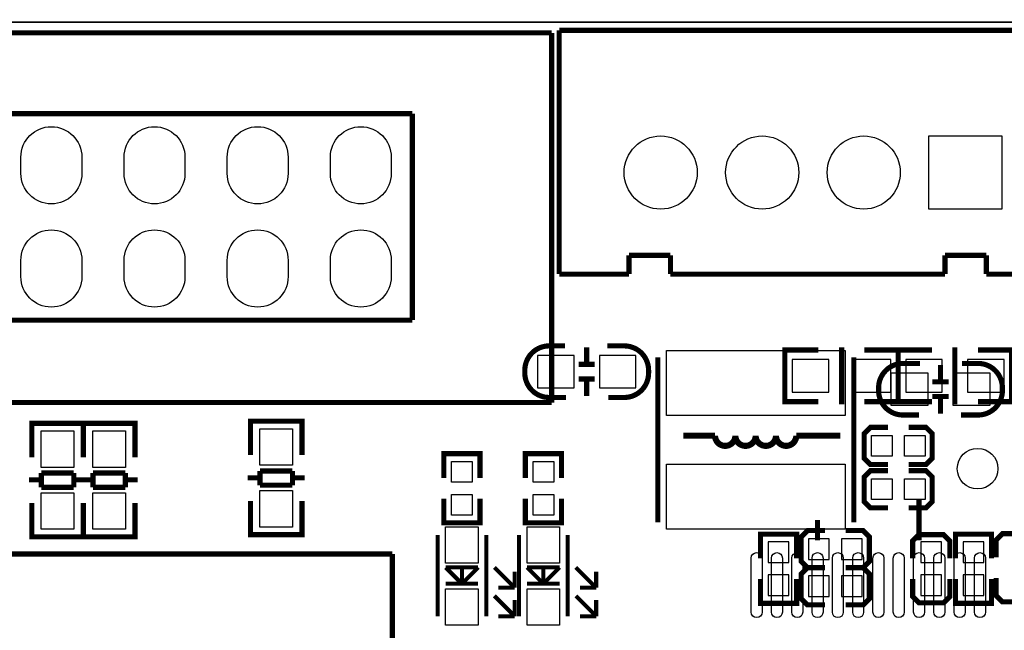
# Model space of a CAD drawing. Extents: x -19 to 158, y -9 to 162.
# Drawn here: x 29 to 53, y 65 to 80 of the extents above; entities that cross this region are included whole.
import ezdxf

# ---------------------------------------------------------------- set-up
doc = ezdxf.new("R2010")
doc.units = 0
for name, color, linetype in [('BOT', 6, 'CONTINUOUS'), ('OUTLINE', 2, 'CONTINUOUS'), ('SIL_BOT', 3, 'CONTINUOUS'), ('SIL_TOP', 4, 'CONTINUOUS'), ('TOP', 5, 'CONTINUOUS')]:
    doc.layers.add(name, color=color, linetype=linetype)

msp = doc.modelspace()

# ---------------------------------------------------------------- linework, layer by layer
at = {"layer": 'BOT'}
for points in [[(30.360366, 76.679298), (30.360366, 76.279502, -1), (28.860242, 76.279502), (28.860242, 76.679298, -1)], [(32.900366, 76.679298), (32.900366, 76.279502, -1), (31.400242, 76.279502), (31.400242, 76.679298, -1)], [(35.440366, 76.679298), (35.440366, 76.279502, -1), (33.940242, 76.279502), (33.940242, 76.679298, -1)], [(37.980366, 76.679298), (37.980366, 76.279502, -1), (36.480242, 76.279502), (36.480242, 76.679298, -1)], [(30.360366, 74.139298), (30.360366, 73.739502, -1), (28.860242, 73.739502), (28.860242, 74.139298, -1)], [(32.900366, 74.139298), (32.900366, 73.739502, -1), (31.400242, 73.739502), (31.400242, 74.139298, -1)], [(35.440366, 74.139298), (35.440366, 73.739502, -1), (33.940242, 73.739502), (33.940242, 74.139298, -1)], [(37.980366, 74.139298), (37.980366, 73.739502, -1), (36.480242, 73.739502), (36.480242, 74.139298, -1)]]:
    msp.add_lwpolyline(points, format="xyb", close=True, dxfattribs=at)
for points in [[(53.014753, 77.201649), (53.014753, 75.401551), (51.214655, 75.401551), (51.214655, 77.201649)], [(42.480865, 71.79945), (41.580943, 71.79945), (41.580943, 70.99935), (42.480865, 70.99935)], [(44.004865, 71.79945), (43.104943, 71.79945), (43.104943, 70.99935), (44.004865, 70.99935)], [(47.854743, 70.89775), (48.754665, 70.89775), (48.754665, 71.69785), (47.854743, 71.69785)], [(49.378743, 70.89775), (50.278665, 70.89775), (50.278665, 71.69785), (49.378743, 71.69785)], [(51.548665, 71.69785), (50.648743, 71.69785), (50.648743, 70.89775), (51.548665, 70.89775)], [(53.072665, 71.69785), (52.172743, 71.69785), (52.172743, 70.89775), (53.072665, 70.89775)], [(47.771304, 67.2084), (47.263304, 67.2084), (47.263304, 66.7004), (47.771304, 66.7004)], [(48.253904, 67.2846), (48.253904, 66.7766), (48.761904, 66.7766), (48.761904, 67.2846)], [(49.066704, 67.2846), (49.066704, 66.7766), (49.574704, 66.7766), (49.574704, 67.2846)], [(51.022504, 66.7004), (51.530504, 66.7004), (51.530504, 67.2084), (51.022504, 67.2084)], [(52.063904, 66.7004), (52.571904, 66.7004), (52.571904, 67.2084), (52.063904, 67.2084)], [(47.771304, 66.3956), (47.263304, 66.3956), (47.263304, 65.8876), (47.771304, 65.8876)], [(48.253904, 66.3702), (48.253904, 65.8622), (48.761904, 65.8622), (48.761904, 66.3702)], [(49.066704, 66.3702), (49.066704, 65.8622), (49.574704, 65.8622), (49.574704, 66.3702)], [(51.022504, 65.8876), (51.530504, 65.8876), (51.530504, 66.3956), (51.022504, 66.3956)], [(52.063904, 65.8876), (52.571904, 65.8876), (52.571904, 66.3956), (52.063904, 66.3956)]]:
    msp.add_lwpolyline(points, close=True, dxfattribs=at)
for centre in [(44.614592, 76.3016), (47.114714, 76.3016), (49.614582, 76.3016)]:
    msp.add_circle(centre, 0.900049, dxfattribs=at)
at = {"layer": 'OUTLINE'}
for points in [[(0, 82.031078), (0, 157.966156, -0.414214), (2.032, 159.998156), (155.467812, 159.998156, -0.414214), (157.499812, 157.966156), (157.499812, 82.031078, -0.414214), (155.467812, 79.999078), (2.032, 79.999078, -0.414214)], [(157.499812, 77.967078), (157.499812, 2.032, -0.414214), (155.467812, 0), (2.032, 0, -0.414214), (0, 2.032), (0, 77.967078, -0.414214), (2.032, 79.999078), (155.467812, 79.999078, -0.414214)]]:
    msp.add_lwpolyline(points, format="xyb", close=True, dxfattribs=at)
at = {"layer": 'SIL_BOT', "const_width": 0.127}
for points in [[(42.284904, 70.7644), (41.868852, 70.7644, -0.414214), (41.268904, 71.364348), (41.268904, 71.434452, -0.414214), (41.868852, 72.0344), (42.260012, 72.0344)], [(43.300904, 72.0344), (43.716956, 72.0344, -0.414214), (44.316904, 71.434452), (44.316904, 71.364348, -0.414214), (43.716956, 70.7644), (43.325796, 70.7644)]]:
    msp.add_lwpolyline(points, format="xyb", dxfattribs=at)
for points in [[(42.790872, 71.999348), (42.790872, 71.599298)], [(49.069752, 71.696834), (49.069752, 71.99884)], [(51.857656, 71.99884), (51.857656, 71.696834)], [(47.87265, 70.6628), (47.669704, 70.6628), (47.669704, 71.9328), (47.847758, 71.9328)], [(47.669704, 70.698868), (47.669704, 71.896732)], [(47.67961, 71.9328), (48.497744, 71.9328)], [(50.458624, 71.9328), (49.62779, 71.9328)], [(50.260758, 70.6628), (50.463704, 70.6628), (50.463704, 71.9328), (50.28565, 71.9328)], [(50.66665, 71.9328), (50.463704, 71.9328), (50.463704, 70.6628), (50.641758, 70.6628)], [(50.463704, 70.698868), (50.463704, 71.896732)], [(50.463704, 71.896732), (50.463704, 70.698868)], [(51.299618, 71.9328), (50.468784, 71.9328)], [(52.429664, 71.9328), (53.247798, 71.9328)], [(53.054758, 71.9328), (53.257704, 71.9328), (53.257704, 70.6628), (53.07965, 70.6628)], [(42.991024, 71.579486), (42.590974, 71.579486)], [(49.069752, 71.696834), (49.069752, 70.898766)], [(51.857656, 70.898766), (51.857656, 71.696834)], [(42.991024, 71.219314), (42.590974, 71.219314)], [(42.790872, 71.199502), (42.790872, 70.799452)], [(49.069752, 70.59676), (49.069752, 70.898766)], [(51.857656, 70.898766), (51.857656, 70.59676)], [(48.497744, 70.6628), (47.67961, 70.6628)], [(49.62779, 70.6628), (50.458624, 70.6628)], [(50.468784, 70.6628), (51.299618, 70.6628)], [(53.247798, 70.6628), (52.429664, 70.6628)], [(47.961804, 66.802), (47.961804, 67.3989), (47.072804, 67.3989), (47.072804, 66.802)], [(48.660304, 67.4878), (48.228504, 67.4878), (48.076104, 67.3354), (48.076104, 66.7258), (48.228504, 66.5734), (48.660304, 66.5734)], [(49.168304, 66.5734), (49.600104, 66.5734), (49.752504, 66.7258), (49.752504, 67.3354), (49.600104, 67.4878), (49.168304, 67.4878)], [(51.733704, 66.802), (51.733704, 67.2338), (51.581304, 67.3862), (50.971704, 67.3862), (50.819304, 67.2338), (50.819304, 66.802)], [(51.873404, 66.802), (51.873404, 67.3989), (52.762404, 67.3989), (52.762404, 66.802)], [(53.791104, 66.8274), (53.791104, 67.2592), (53.638704, 67.4116), (53.029104, 67.4116), (52.876704, 67.2592), (52.876704, 66.8274)], [(48.660304, 66.5734), (48.228504, 66.5734), (48.076104, 66.421), (48.076104, 65.8114), (48.228504, 65.659), (48.660304, 65.659)], [(49.168304, 65.659), (49.600104, 65.659), (49.752504, 65.8114), (49.752504, 66.421), (49.600104, 66.5734), (49.168304, 66.5734)], [(47.961804, 66.294), (47.961804, 65.6971), (47.072804, 65.6971), (47.072804, 66.294)], [(50.819304, 66.294), (50.819304, 65.8622), (50.971704, 65.7098), (51.581304, 65.7098), (51.733704, 65.8622), (51.733704, 66.294)], [(51.873404, 66.294), (51.873404, 65.6971), (52.762404, 65.6971), (52.762404, 66.294)], [(52.876704, 66.3194), (52.876704, 65.8876), (53.029104, 65.7352), (53.638704, 65.7352), (53.791104, 65.8876), (53.791104, 66.3194)]]:
    msp.add_lwpolyline(points, dxfattribs=at)
at = {"layer": 'SIL_TOP'}
for points, const_width in [([(41.93032, 79.73949), (9.670288, 79.73949)], 0.127), ([(41.93032, 70.639432), (41.93032, 79.73949)], 0.127), ([(42.114724, 73.801478), (42.114724, 79.80172)], 0.127), ([(42.114724, 79.80172), (54.614826, 79.80172)], 0.127), ([(13.100304, 77.7494), (38.500304, 77.7494)], 0.127), ([(38.500304, 77.7494), (38.500304, 72.6694)], 0.127), ([(44.854622, 74.261726), (43.834812, 74.261726)], 0.127), ([(43.834812, 74.261726), (43.834812, 73.801478)], 0.127), ([(44.854622, 73.801478), (44.854622, 74.261726)], 0.127), ([(52.634642, 74.261726), (51.614578, 74.261726)], 0.127), ([(51.614578, 74.261726), (51.614578, 73.801478)], 0.127), ([(52.634642, 73.801478), (52.634642, 74.261726)], 0.127), ([(43.834812, 73.801478), (42.114724, 73.801478)], 0.127), ([(51.614578, 73.801478), (44.854622, 73.801478)], 0.127), ([(54.614826, 73.801478), (52.634642, 73.801478)], 0.127), ([(38.500304, 72.6694), (13.100304, 72.6694)], 0.127), ([(44.545504, 71.755), (44.545504, 67.691)], 0.127), ([(49.371504, 71.755), (49.371504, 67.691)], 0.127), ([(51.503072, 71.167498), (51.503072, 71.567548)], 0.127), ([(51.703224, 71.147686), (51.303174, 71.147686)], 0.127), ([(51.703224, 70.787514), (51.303174, 70.787514)], 0.127), ([(51.503072, 70.367652), (51.503072, 70.767702)], 0.127), ([(27.972258, 70.639432), (41.93032, 70.639432)], 0.127), ([(29.127704, 69.926454), (29.127704, 70.1294), (30.397704, 70.1294), (30.397704, 69.951346)], 0.127), ([(29.127704, 69.293486), (29.127704, 70.12432)], 0.127), ([(29.163772, 70.1294), (30.361636, 70.1294)], 0.127), ([(30.397704, 69.926454), (30.397704, 70.1294), (31.667704, 70.1294), (31.667704, 69.951346)], 0.127), ([(30.397704, 69.293486), (30.397704, 70.12432)], 0.127), ([(30.397704, 70.12432), (30.397704, 69.293486)], 0.127), ([(30.433772, 70.1294), (31.631636, 70.1294)], 0.127), ([(31.667704, 70.12432), (31.667704, 69.293486)], 0.127), ([(34.512504, 69.977254), (34.512504, 70.1802), (35.782504, 70.1802), (35.782504, 70.002146)], 0.127), ([(34.512504, 69.344286), (34.512504, 70.17512)], 0.127), ([(34.548572, 70.1802), (35.746436, 70.1802)], 0.127), ([(35.782504, 70.17512), (35.782504, 69.344286)], 0.127), ([(50.209704, 69.1134), (49.777904, 69.1134), (49.625504, 69.2658), (49.625504, 69.8754), (49.777904, 70.0278), (50.209704, 70.0278)], 0.127), ([(50.717704, 70.0278), (51.149504, 70.0278), (51.301904, 69.8754), (51.301904, 69.2658), (51.149504, 69.1134), (50.717704, 69.1134)], 0.127), ([(47.953422, 69.823076), (49.03851, 69.823076)], 0.150114), ([(39.275004, 68.7832), (39.275004, 69.3801), (40.164004, 69.3801), (40.164004, 68.7832)], 0.127), ([(42.170604, 68.7832), (42.170604, 69.3801), (41.281604, 69.3801), (41.281604, 68.7832)], 0.127), ([(30.161738, 68.905374), (29.36367, 68.905374)], 0.127), ([(29.36367, 68.905374), (29.36367, 68.554346)], 0.127), ([(30.161738, 68.554346), (30.161738, 68.905374)], 0.127), ([(31.431738, 68.905374), (30.63367, 68.905374)], 0.127), ([(30.63367, 68.905374), (30.63367, 68.554346)], 0.127), ([(31.431738, 68.554346), (31.431738, 68.905374)], 0.127), ([(35.546538, 68.956174), (34.74847, 68.956174)], 0.127), ([(34.74847, 68.956174), (34.74847, 68.605146)], 0.127), ([(35.546538, 68.605146), (35.546538, 68.956174)], 0.127), ([(50.209704, 68.0466), (49.777904, 68.0466), (49.625504, 68.199), (49.625504, 68.8086), (49.777904, 68.961), (50.209704, 68.961)], 0.127), ([(50.717704, 68.961), (51.149504, 68.961), (51.301904, 68.8086), (51.301904, 68.199), (51.149504, 68.0466), (50.717704, 68.0466)], 0.127), ([(29.061664, 68.735448), (29.36367, 68.735448)], 0.127), ([(29.36367, 68.554346), (30.161738, 68.554346)], 0.127), ([(30.161738, 68.735448), (30.463744, 68.735448)], 0.127), ([(30.331664, 68.735448), (30.63367, 68.735448)], 0.127), ([(30.63367, 68.554346), (31.431738, 68.554346)], 0.127), ([(31.431738, 68.735448), (31.733744, 68.735448)], 0.127), ([(34.446464, 68.786248), (34.74847, 68.786248)], 0.127), ([(34.74847, 68.605146), (35.546538, 68.605146)], 0.127), ([(35.546538, 68.786248), (35.848544, 68.786248)], 0.127), ([(29.127704, 68.16344), (29.127704, 67.345306)], 0.127), ([(30.397704, 68.16344), (30.397704, 67.345306)], 0.127), ([(30.397704, 67.345306), (30.397704, 68.16344)], 0.127), ([(31.667704, 67.345306), (31.667704, 68.16344)], 0.127), ([(34.512504, 68.21424), (34.512504, 67.396106)], 0.127), ([(35.782504, 67.396106), (35.782504, 68.21424)], 0.127), ([(39.275004, 68.2752), (39.275004, 67.6783), (40.164004, 67.6783), (40.164004, 68.2752)], 0.127), ([(42.170604, 68.2752), (42.170604, 67.6783), (41.281604, 67.6783), (41.281604, 68.2752)], 0.127), ([(50.977038, 67.244976), (50.977038, 68.244974)], 0.127), ([(34.512504, 67.589146), (34.512504, 67.3862), (35.782504, 67.3862), (35.782504, 67.564254)], 0.127), ([(48.47717, 67.244976), (48.47717, 67.745102)], 0.127), ([(29.127704, 67.538346), (29.127704, 67.3354), (30.397704, 67.3354), (30.397704, 67.513454)], 0.127), ([(30.397704, 67.538346), (30.397704, 67.3354), (31.667704, 67.3354), (31.667704, 67.513454)], 0.127), ([(34.548572, 67.3862), (35.746436, 67.3862)], 0.127), ([(39.119556, 65.380108), (39.119556, 67.380104)], 0.100076), ([(40.319452, 65.380108), (40.319452, 67.380104)], 0.100076), ([(41.126156, 65.380108), (41.126156, 67.380104)], 0.100076), ([(42.326052, 65.380108), (42.326052, 67.380104)], 0.100076), ([(29.163772, 67.3354), (30.361636, 67.3354)], 0.127), ([(30.433772, 67.3354), (31.631636, 67.3354)], 0.127), ([(37.003228, 66.91376), (11.503152, 66.91376)], 0.130048), ([(38.003226, 66.91376), (37.003228, 66.91376)], 0.130048), ([(38.003226, 60.923678), (38.003226, 66.91376)], 0.130048), ([(39.719504, 66.13017), (39.719504, 66.630296)], 0.100076), ([(41.726104, 66.13017), (41.726104, 66.630296)], 0.100076), ([(39.319454, 66.580258), (40.119554, 66.580258)], 0.100076), ([(39.719504, 66.180208), (39.319454, 66.580258)], 0.100076), ([(40.119554, 66.580258), (39.719504, 66.180208)], 0.100076), ([(40.519604, 66.580258), (41.019476, 66.080132)], 0.100076), ([(41.019476, 66.080132), (41.019476, 66.480182)], 0.100076), ([(41.326054, 66.580258), (42.126154, 66.580258)], 0.100076), ([(41.726104, 66.180208), (41.326054, 66.580258)], 0.100076), ([(42.126154, 66.580258), (41.726104, 66.180208)], 0.100076), ([(42.526204, 66.580258), (43.026076, 66.080132)], 0.100076), ([(43.026076, 66.080132), (43.026076, 66.480182)], 0.100076), ([(39.319454, 66.180208), (40.119554, 66.180208)], 0.100076), ([(41.326054, 66.180208), (42.126154, 66.180208)], 0.100076), ([(40.619426, 66.080132), (41.019476, 66.080132)], 0.100076), ([(42.626026, 66.080132), (43.026076, 66.080132)], 0.100076), ([(40.519604, 65.880234), (41.019476, 65.380108)], 0.100076), ([(41.019476, 65.380108), (41.019476, 65.780158)], 0.100076), ([(42.526204, 65.880234), (43.026076, 65.380108)], 0.100076), ([(43.026076, 65.380108), (43.026076, 65.780158)], 0.100076), ([(40.619426, 65.380108), (41.019476, 65.380108)], 0.100076), ([(42.626026, 65.380108), (43.026076, 65.380108)], 0.100076)]:
    msp.add_lwpolyline(points, dxfattribs=dict(at, const_width=const_width))
for points, const_width in [([(50.997104, 71.6026), (50.581052, 71.6026, 0.414214), (49.981104, 71.002652), (49.981104, 70.932548, 0.414214), (50.581052, 70.3326), (50.972212, 70.3326)], 0.127), ([(52.013104, 70.3326), (52.429156, 70.3326, 0.414214), (53.029104, 70.932548), (53.029104, 71.002652, 0.414214), (52.429156, 71.6026), (52.037996, 71.6026)], 0.127), ([(45.168566, 69.823076), (45.953426, 69.823076, 1), (46.453552, 69.823076, 1), (46.953424, 69.823076, 1), (47.45355, 69.823076, 1), (47.953422, 69.823076)], 0.150114)]:
    msp.add_lwpolyline(points, format="xyb", dxfattribs=dict(at, const_width=const_width))
at = {"layer": 'TOP'}
for points in [[(30.360366, 76.679298), (30.360366, 76.279502, -1), (28.860242, 76.279502), (28.860242, 76.679298, -1)], [(32.900366, 76.679298), (32.900366, 76.279502, -1), (31.400242, 76.279502), (31.400242, 76.679298, -1)], [(35.440366, 76.679298), (35.440366, 76.279502, -1), (33.940242, 76.279502), (33.940242, 76.679298, -1)], [(37.980366, 76.679298), (37.980366, 76.279502, -1), (36.480242, 76.279502), (36.480242, 76.679298, -1)], [(30.360366, 74.139298), (30.360366, 73.739502, -1), (28.860242, 73.739502), (28.860242, 74.139298, -1)], [(32.900366, 74.139298), (32.900366, 73.739502, -1), (31.400242, 73.739502), (31.400242, 74.139298, -1)], [(35.440366, 74.139298), (35.440366, 73.739502, -1), (33.940242, 73.739502), (33.940242, 74.139298, -1)], [(37.980366, 74.139298), (37.980366, 73.739502, -1), (36.480242, 73.739502), (36.480242, 74.139298, -1)], [(46.842045, 65.47993), (46.842045, 66.809874, -1), (47.112047, 66.809874), (47.112047, 65.47993, -1)], [(47.342171, 65.47993), (47.342171, 66.809874, -1), (47.612173, 66.809874), (47.612173, 65.47993, -1)], [(47.842043, 65.47993), (47.842043, 66.809874, -1), (48.112045, 66.809874), (48.112045, 65.47993, -1)], [(48.342169, 65.47993), (48.342169, 66.809874, -1), (48.612171, 66.809874), (48.612171, 65.47993, -1)], [(48.842041, 65.47993), (48.842041, 66.809874, -1), (49.112043, 66.809874), (49.112043, 65.47993, -1)], [(49.342167, 65.47993), (49.342167, 66.809874, -1), (49.612169, 66.809874), (49.612169, 65.47993, -1)], [(49.842039, 65.47993), (49.842039, 66.809874, -1), (50.112041, 66.809874), (50.112041, 65.47993, -1)], [(50.342165, 65.47993), (50.342165, 66.809874, -1), (50.612167, 66.809874), (50.612167, 65.47993, -1)], [(50.842037, 65.47993), (50.842037, 66.809874, -1), (51.112039, 66.809874), (51.112039, 65.47993, -1)], [(51.342163, 65.47993), (51.342163, 66.809874, -1), (51.612165, 66.809874), (51.612165, 65.47993, -1)], [(51.842035, 65.47993), (51.842035, 66.809874, -1), (52.112037, 66.809874), (52.112037, 65.47993, -1)], [(52.342161, 65.47993), (52.342161, 66.809874, -1), (52.612163, 66.809874), (52.612163, 65.47993, -1)]]:
    msp.add_lwpolyline(points, format="xyb", close=True, dxfattribs=at)
for points in [[(53.014753, 77.201649), (53.014753, 75.401551), (51.214655, 75.401551), (51.214655, 77.201649)], [(44.758356, 70.322948), (44.758356, 71.922894), (49.158398, 71.922894), (49.158398, 70.322948)], [(51.193065, 70.56755), (50.293143, 70.56755), (50.293143, 71.36765), (51.193065, 71.36765)], [(52.717065, 70.56755), (51.817143, 70.56755), (51.817143, 71.36765), (52.717065, 71.36765)], [(29.362654, 69.044312), (29.362654, 69.944234), (30.162754, 69.944234), (30.162754, 69.044312)], [(30.632654, 69.044312), (30.632654, 69.944234), (31.432754, 69.944234), (31.432754, 69.044312)], [(34.747454, 69.095112), (34.747454, 69.995034), (35.547554, 69.995034), (35.547554, 69.095112)], [(50.311304, 69.8246), (50.311304, 69.3166), (49.803304, 69.3166), (49.803304, 69.8246)], [(51.124104, 69.8246), (51.124104, 69.3166), (50.616104, 69.3166), (50.616104, 69.8246)], [(39.465504, 69.1896), (39.973504, 69.1896), (39.973504, 68.6816), (39.465504, 68.6816)], [(41.980104, 68.6816), (41.472104, 68.6816), (41.472104, 69.1896), (41.980104, 69.1896)], [(44.758356, 67.522852), (44.758356, 69.122798), (49.158398, 69.122798), (49.158398, 67.522852)], [(50.311304, 68.7578), (50.311304, 68.2498), (49.803304, 68.2498), (49.803304, 68.7578)], [(51.124104, 68.7578), (51.124104, 68.2498), (50.616104, 68.2498), (50.616104, 68.7578)], [(29.362654, 67.520312), (29.362654, 68.420234), (30.162754, 68.420234), (30.162754, 67.520312)], [(30.632654, 67.520312), (30.632654, 68.420234), (31.432754, 68.420234), (31.432754, 67.520312)], [(34.747454, 67.571112), (34.747454, 68.471034), (35.547554, 68.471034), (35.547554, 67.571112)], [(39.465504, 68.3768), (39.973504, 68.3768), (39.973504, 67.8688), (39.465504, 67.8688)], [(41.980104, 67.8688), (41.472104, 67.8688), (41.472104, 68.3768), (41.980104, 68.3768)], [(39.319454, 66.682112), (39.319454, 67.582034), (40.119554, 67.582034), (40.119554, 66.682112)], [(41.326054, 66.682112), (41.326054, 67.582034), (42.126154, 67.582034), (42.126154, 66.682112)], [(39.319454, 65.158112), (39.319454, 66.058034), (40.119554, 66.058034), (40.119554, 65.158112)], [(41.326054, 65.158112), (41.326054, 66.058034), (42.126154, 66.058034), (42.126154, 65.158112)]]:
    msp.add_lwpolyline(points, close=True, dxfattribs=at)
for centre, radius in [((44.614592, 76.3016), 0.900049), ((47.114714, 76.3016), 0.900049), ((49.614582, 76.3016), 0.900049), ((52.419504, 69.0118), 0.499999)]:
    msp.add_circle(centre, radius, dxfattribs=at)

doc.saveas('drawing.dxf')
